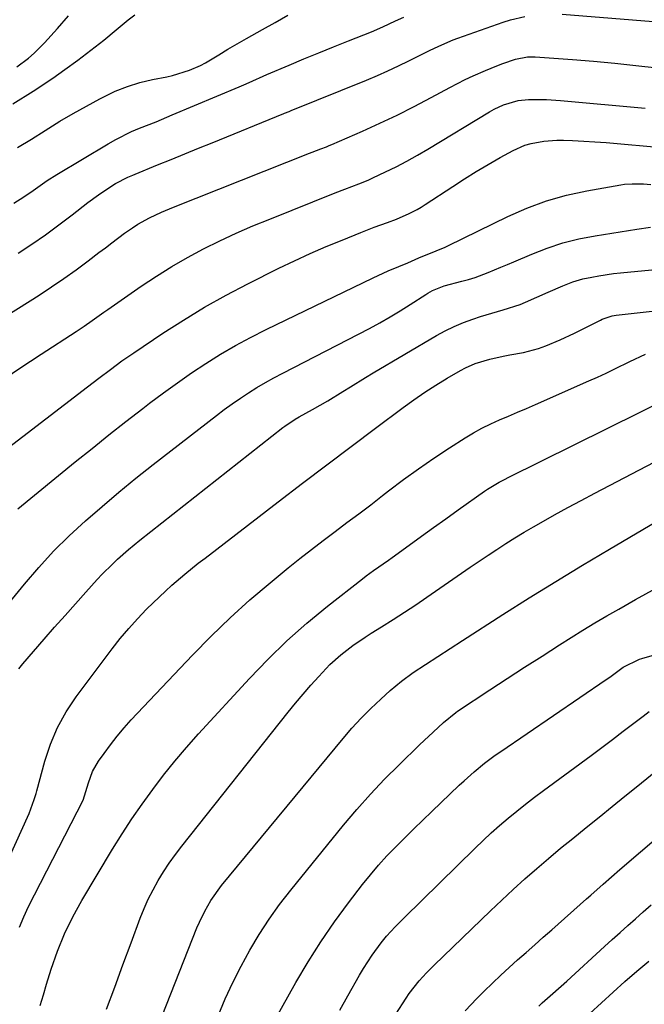
# Model space of a CAD drawing. Units: inches. Extents: x 1852004 to 1857333, y 452944 to 458351.
# Drawn here: x 1852609 to 1852774, y 453962 to 454223 of the extents above; entities that cross this region are included whole.
import ezdxf

# ---------------------------------------------------------------- set-up
doc = ezdxf.new("R2010")
doc.units = ezdxf.units.IN
doc.header["$MEASUREMENT"] = 0
doc.layers.add('7', color=7, linetype='Continuous')
doc.layers.add('8', color=7, linetype='Continuous')

msp = doc.modelspace()

# ---------------------------------------------------------------- linework, layer by layer
at = {"layer": '7', "color": 18}
for points in [[(1852606.82, 454200.73, 1862), (1852612.14, 454204.03, 1862), (1852617.36, 454207.51, 1862), (1852620.57, 454209.79, 1862), (1852624.06, 454212.32, 1862), (1852627.51, 454214.91, 1862), (1852630.89, 454217.59, 1862), (1852634.23, 454220.32, 1862), (1852637.38, 454222.95, 1862), (1852639.15, 454224.35, 1862)], [(1852607.04, 454174.37, 1866), (1852609.69, 454176.05, 1866), (1852612.19, 454177.73, 1866), (1852615.9, 454180.31, 1866), (1852618.45, 454181.91, 1866), (1852632.09, 454190.09, 1866), (1852634.12, 454191.24, 1866), (1852638.29, 454193.31, 1866), (1852640.44, 454194.22, 1866), (1852644.78, 454195.96, 1866), (1852649.1, 454197.75, 1866), (1852666.85, 454205.18, 1866), (1852668.69, 454205.98, 1866), (1852670.51, 454206.83, 1866), (1852673.24, 454208.08, 1866), (1852674.16, 454208.48, 1866), (1852680.13, 454210.97, 1866), (1852684.05, 454212.6, 1866), (1852687.97, 454214.21, 1866), (1852691.89, 454215.8, 1866), (1852695.83, 454217.37, 1866), (1852701.96, 454219.81, 1866), (1852704.97, 454221.11, 1866), (1852708.36, 454222.76, 1866), (1852710.58, 454223.73, 1866)], [(1852607.99, 454189.11, 1864), (1852611.71, 454191.33, 1864), (1852615.39, 454193.62, 1864), (1852619.3, 454196.06, 1864), (1852622.77, 454198.13, 1864), (1852626.3, 454200.11, 1864), (1852629.86, 454202.03, 1864), (1852633.98, 454204.02, 1864), (1852637.19, 454205.31, 1864), (1852640.51, 454206.32, 1864), (1852643.89, 454207.13, 1864), (1852647.67, 454207.88, 1864), (1852649.2, 454208.22, 1864), (1852653.68, 454209.61, 1864), (1852656.55, 454210.86, 1864), (1852657.93, 454211.6, 1864), (1852661.45, 454213.7, 1864), (1852663.87, 454215.16, 1864), (1852666.31, 454216.61, 1864), (1852668.76, 454218.03, 1864), (1852673.03, 454220.44, 1864), (1852676.41, 454222.32, 1864), (1852679.79, 454224.19, 1864)], [(1852608.19, 454161.08, 1868), (1852611.86, 454163.49, 1868), (1852615.47, 454165.97, 1868), (1852619.02, 454168.56, 1868), (1852622.52, 454171.2, 1868), (1852626.71, 454174.48, 1868), (1852629.48, 454176.54, 1868), (1852630.91, 454177.53, 1868), (1852634.02, 454179.58, 1868), (1852637.26, 454181.23, 1868), (1852638.61, 454181.8, 1868), (1852639.29, 454182.07, 1868), (1852645.19, 454184.47, 1868), (1852648.82, 454185.94, 1868), (1852652.45, 454187.42, 1868), (1852656.07, 454188.89, 1868), (1852659.7, 454190.37, 1868), (1852678.66, 454198.12, 1868), (1852678.91, 454198.21, 1868), (1852680.15, 454198.69, 1868), (1852680.65, 454198.89, 1868), (1852700.68, 454207, 1868), (1852703.52, 454208.19, 1868), (1852706.33, 454209.43, 1868), (1852709.11, 454210.74, 1868), (1852711.87, 454212.09, 1868), (1852714.92, 454213.64, 1868), (1852717.37, 454214.86, 1868), (1852719.85, 454216.04, 1868), (1852723.63, 454217.64, 1868), (1852724.92, 454218.12, 1868), (1852736.94, 454222.37, 1868), (1852738.84, 454222.98, 1868), (1852742.7, 454223.91, 1868)], [(1852752.6, 454224.46, 1868), (1852784.4, 454221.95, 1868)], [(1852602.97, 454126.78, 1872), (1852608.65, 454130.51, 1872), (1852614.33, 454134.23, 1872), (1852623.55, 454140.27, 1872), (1852625.69, 454141.7, 1872), (1852627.8, 454143.17, 1872), (1852630.94, 454145.4, 1872), (1852632, 454146.13, 1872), (1852640.87, 454152.33, 1872), (1852644.87, 454155, 1872), (1852648.95, 454157.56, 1872), (1852653.13, 454159.94, 1872), (1852657.38, 454162.2, 1872), (1852661.71, 454164.31, 1872), (1852666.08, 454166.35, 1872), (1852670.5, 454168.28, 1872), (1852674.95, 454170.12, 1872), (1852692.36, 454177.08, 1872), (1852694.85, 454178.05, 1872), (1852698.6, 454179.46, 1872), (1852701.06, 454180.48, 1872), (1852702.28, 454181.03, 1872), (1852705.66, 454182.61, 1872), (1852708.54, 454184.01, 1872), (1852711.38, 454185.47, 1872), (1852714.18, 454187.03, 1872), (1852716.94, 454188.65, 1872), (1852733.27, 454198.59, 1872), (1852734.48, 454199.26, 1872), (1852736.97, 454200.42, 1872), (1852740.93, 454201.56, 1872), (1852743.66, 454201.82, 1872), (1852748.4, 454201.82, 1872), (1852752.15, 454201.59, 1872), (1852774.6, 454199.58, 1872)], [(1852587.26, 454095.45, 1874), (1852626.61, 454125.58, 1874), (1852628.13, 454126.73, 1874), (1852629.64, 454127.89, 1874), (1852632.68, 454130.2, 1874), (1852635.75, 454132.46, 1874), (1852637.31, 454133.55, 1874), (1852638.88, 454134.63, 1874), (1852646.58, 454139.8, 1874), (1852652.08, 454143.33, 1874), (1852657.66, 454146.73, 1874), (1852663.37, 454149.9, 1874), (1852669.16, 454152.94, 1874), (1852677.4, 454157.05, 1874), (1852681.53, 454159.05, 1874), (1852685.69, 454160.98, 1874), (1852689.9, 454162.81, 1874), (1852694.14, 454164.56, 1874), (1852699.17, 454166.58, 1874), (1852700.92, 454167.27, 1874), (1852702.67, 454167.94, 1874), (1852706.2, 454169.23, 1874), (1852708.57, 454170.1, 1874), (1852711.95, 454171.55, 1874), (1852714.12, 454172.68, 1874), (1852715.17, 454173.31, 1874), (1852716.21, 454173.96, 1874), (1852723.55, 454178.8, 1874), (1852726.64, 454180.79, 1874), (1852729.77, 454182.73, 1874), (1852732.94, 454184.6, 1874), (1852736.13, 454186.42, 1874), (1852739.53, 454188.3, 1874), (1852742.67, 454189.71, 1874), (1852744.32, 454190.2, 1874), (1852747.72, 454190.82, 1874), (1852751.17, 454191.05, 1874), (1852752.9, 454191.03, 1874), (1852755.35, 454190.93, 1874), (1852758.31, 454190.79, 1874), (1852761.27, 454190.62, 1874), (1852764.23, 454190.41, 1874), (1852767.18, 454190.16, 1874), (1852777, 454189.28, 1874)], [(1852608.11, 454093.2, 1876), (1852623.35, 454105.66, 1876), (1852627.8, 454109.26, 1876), (1852632.27, 454112.84, 1876), (1852636.76, 454116.37, 1876), (1852641.28, 454119.88, 1876), (1852643.09, 454121.27, 1876), (1852646.76, 454124.02, 1876), (1852650.46, 454126.7, 1876), (1852654.23, 454129.3, 1876), (1852658.04, 454131.83, 1876), (1852661.93, 454134.24, 1876), (1852665.87, 454136.56, 1876), (1852669.9, 454138.73, 1876), (1852673.98, 454140.79, 1876), (1852702.42, 454154.55, 1876), (1852703.73, 454155.17, 1876), (1852706.38, 454156.34, 1876), (1852709.23, 454157.5, 1876), (1852711.58, 454158.48, 1876), (1852714.57, 454159.79, 1876), (1852719.17, 454161.69, 1876), (1852721.5, 454162.65, 1876), (1852722.42, 454163.08, 1876), (1852738.14, 454170.82, 1876), (1852743.21, 454173.05, 1876), (1852748.39, 454174.99, 1876), (1852753.71, 454176.47, 1876), (1852759.13, 454177.65, 1876), (1852768.14, 454179.21, 1876), (1852769.13, 454179.35, 1876), (1852771.12, 454179.5, 1876), (1852774.13, 454179.43, 1876), (1852776.14, 454179.28, 1876)], [(1852603.08, 454065, 1878), (1852609.85, 454073.26, 1878), (1852613.67, 454077.68, 1878), (1852617.61, 454081.97, 1878), (1852621.76, 454086.07, 1878), (1852626.04, 454090.04, 1878), (1852630.46, 454093.87, 1878), (1852634.93, 454097.64, 1878), (1852639.46, 454101.33, 1878), (1852644.04, 454104.96, 1878), (1852660.82, 454118.02, 1878), (1852662.9, 454119.59, 1878), (1852665.01, 454121.13, 1878), (1852667.17, 454122.6, 1878), (1852669.35, 454124.04, 1878), (1852671.57, 454125.41, 1878), (1852673.81, 454126.75, 1878), (1852676.09, 454128.02, 1878), (1852678.4, 454129.25, 1878), (1852701.4, 454141.12, 1878), (1852704.16, 454142.6, 1878), (1852706.9, 454144.14, 1878), (1852709.58, 454145.76, 1878), (1852712.24, 454147.43, 1878), (1852716.35, 454150.12, 1878), (1852716.93, 454150.48, 1878), (1852718.12, 454151.16, 1878), (1852721.28, 454152.42, 1878), (1852725.96, 454153.61, 1878), (1852727.73, 454154.1, 1878), (1852729.49, 454154.64, 1878), (1852732.93, 454155.91, 1878), (1852736.33, 454157.32, 1878), (1852738.03, 454158.03, 1878), (1852739.72, 454158.76, 1878), (1852744.48, 454160.81, 1878), (1852748.59, 454162.4, 1878), (1852752.77, 454163.79, 1878), (1852757.03, 454164.85, 1878), (1852761.36, 454165.71, 1878), (1852772.39, 454167.46, 1878), (1852776.05, 454167.95, 1878)], [(1852605.67, 454000.29, 1882), (1852611.1, 454012.36, 1882), (1852612.49, 454016.11, 1882), (1852612.94, 454017.65, 1882), (1852613.15, 454018.42, 1882), (1852615.26, 454026.22, 1882), (1852616.77, 454030.77, 1882), (1852618.61, 454035.16, 1882), (1852620.93, 454039.32, 1882), (1852623.58, 454043.31, 1882), (1852633.15, 454056.08, 1882), (1852635.3, 454058.82, 1882), (1852637.53, 454061.49, 1882), (1852639.88, 454064.06, 1882), (1852642.3, 454066.56, 1882), (1852644.02, 454068.26, 1882), (1852647.32, 454071.4, 1882), (1852649.02, 454072.93, 1882), (1852652.47, 454075.9, 1882), (1852656.01, 454078.77, 1882), (1852657.81, 454080.17, 1882), (1852677.24, 454095.09, 1882), (1852683.67, 454100, 1882), (1852690.11, 454104.9, 1882), (1852696.57, 454109.78, 1882), (1852703.05, 454114.64, 1882), (1852710.4, 454120.14, 1882), (1852713.24, 454122.18, 1882), (1852716.12, 454124.17, 1882), (1852719.07, 454126.05, 1882), (1852722.06, 454127.86, 1882), (1852725.62, 454129.94, 1882), (1852726.88, 454130.62, 1882), (1852729.51, 454131.76, 1882), (1852733.34, 454132.92, 1882), (1852736.88, 454133.74, 1882), (1852738.66, 454134.06, 1882), (1852742.29, 454134.72, 1882), (1852746.27, 454135.78, 1882), (1852748.23, 454136.46, 1882), (1852752.06, 454138.03, 1882), (1852755.81, 454139.8, 1882), (1852762.71, 454143.31, 1882), (1852763.21, 454143.55, 1882), (1852765.84, 454144.44, 1882), (1852766.93, 454144.62, 1882), (1852779.66, 454146.02, 1882)], [(1852608.56, 453982.25, 1884), (1852609.7, 453984.98, 1884), (1852610.97, 453987.67, 1884), (1852625.42, 454015.88, 1884), (1852626.85, 454020.5, 1884), (1852627.95, 454023.5, 1884), (1852629.54, 454026.26, 1884), (1852630.99, 454028.32, 1884), (1852632.69, 454030.63, 1884), (1852634.45, 454032.89, 1884), (1852636.31, 454035.07, 1884), (1852638.23, 454037.19, 1884), (1852654.49, 454054.41, 1884), (1852659.42, 454059.44, 1884), (1852664.47, 454064.33, 1884), (1852669.7, 454069.03, 1884), (1852675.05, 454073.6, 1884), (1852679.85, 454077.55, 1884), (1852682.92, 454080.02, 1884), (1852686.01, 454082.47, 1884), (1852689.14, 454084.86, 1884), (1852692.29, 454087.22, 1884), (1852695.46, 454089.57, 1884), (1852698.61, 454091.93, 1884), (1852701.75, 454094.32, 1884), (1852704.87, 454096.73, 1884), (1852706.47, 454097.98, 1884), (1852710.43, 454100.97, 1884), (1852714.44, 454103.88, 1884), (1852718.53, 454106.68, 1884), (1852722.67, 454109.4, 1884), (1852726.83, 454112.03, 1884), (1852729.04, 454113.36, 1884), (1852731.29, 454114.62, 1884), (1852733.6, 454115.76, 1884), (1852735.95, 454116.82, 1884), (1852738.33, 454117.83, 1884), (1852740.71, 454118.85, 1884), (1852743.08, 454119.88, 1884), (1852745.45, 454120.92, 1884), (1852759.68, 454127.16, 1884), (1852761.97, 454128.19, 1884), (1852764.25, 454129.25, 1884), (1852766.51, 454130.35, 1884), (1852770.5, 454132.36, 1884), (1852774.68, 454134.24, 1884)], [(1852614.06, 453961.44, 1886), (1852614.88, 453964.27, 1886), (1852615.72, 453967.1, 1886), (1852616.95, 453971.08, 1886), (1852618.6, 453975.81, 1886), (1852620.48, 453980.44, 1886), (1852622.68, 453984.93, 1886), (1852625.11, 453989.32, 1886), (1852633.27, 454002.89, 1886), (1852635.79, 454006.95, 1886), (1852638.39, 454010.96, 1886), (1852641.11, 454014.89, 1886), (1852643.9, 454018.77, 1886), (1852646.81, 454022.56, 1886), (1852649.8, 454026.29, 1886), (1852652.9, 454029.92, 1886), (1852656.08, 454033.49, 1886), (1852669.55, 454048.17, 1886), (1852674.47, 454053.27, 1886), (1852679.54, 454058.21, 1886), (1852684.85, 454062.89, 1886), (1852690.31, 454067.4, 1886), (1852699.56, 454074.66, 1886), (1852700.53, 454075.4, 1886), (1852702.5, 454076.83, 1886), (1852706.5, 454079.6, 1886), (1852707.49, 454080.31, 1886), (1852711.98, 454083.59, 1886), (1852715.22, 454085.94, 1886), (1852718.46, 454088.28, 1886), (1852721.71, 454090.61, 1886), (1852724.96, 454092.93, 1886), (1852731.98, 454097.91, 1886), (1852732.73, 454098.43, 1886), (1852735.84, 454100.27, 1886), (1852737.45, 454101.12, 1886), (1852738.26, 454101.52, 1886), (1852773.26, 454118.88, 1886), (1852776.43, 454120.46, 1886)], [(1852631.64, 453960.44, 1888), (1852633.81, 453966.31, 1888), (1852635.98, 453972.18, 1888), (1852638.16, 453978.05, 1888), (1852640.58, 453984.57, 1888), (1852641.61, 453987.14, 1888), (1852642.73, 453989.67, 1888), (1852643.99, 453992.14, 1888), (1852645.33, 453994.56, 1888), (1852646.79, 453996.92, 1888), (1852648.31, 453999.23, 1888), (1852649.92, 454001.48, 1888), (1852651.6, 454003.69, 1888), (1852679.84, 454039.25, 1888), (1852681.81, 454041.68, 1888), (1852683.82, 454044.08, 1888), (1852685.88, 454046.44, 1888), (1852687.97, 454048.76, 1888), (1852690.91, 454051.87, 1888), (1852693.84, 454054.52, 1888), (1852696.98, 454056.93, 1888), (1852700.25, 454059.16, 1888), (1852701.92, 454060.23, 1888), (1852704.65, 454061.94, 1888), (1852707.69, 454063.85, 1888), (1852710.71, 454065.8, 1888), (1852713.7, 454067.79, 1888), (1852716.67, 454069.81, 1888), (1852725.84, 454076.12, 1888), (1852728.19, 454077.72, 1888), (1852730.54, 454079.32, 1888), (1852732.89, 454080.9, 1888), (1852735.26, 454082.47, 1888), (1852737.64, 454084.02, 1888), (1852740.04, 454085.53, 1888), (1852742.47, 454086.99, 1888), (1852744.93, 454088.42, 1888), (1852747.02, 454089.61, 1888), (1852750.54, 454091.59, 1888), (1852754.08, 454093.55, 1888), (1852757.63, 454095.47, 1888), (1852761.2, 454097.37, 1888), (1852786.76, 454110.76, 1888)], [(1852661.27, 453958.7, 1892), (1852663.16, 453963.15, 1892), (1852665.17, 453967.55, 1892), (1852667.35, 453971.86, 1892), (1852669.65, 453976.11, 1892), (1852672.15, 453980.26, 1892), (1852674.77, 453984.31, 1892), (1852677.59, 453988.23, 1892), (1852680.54, 453992.05, 1892), (1852694.54, 454009.3, 1892), (1852698.05, 454013.46, 1892), (1852701.66, 454017.54, 1892), (1852705.41, 454021.48, 1892), (1852709.27, 454025.33, 1892), (1852714.75, 454030.6, 1892), (1852715.94, 454031.74, 1892), (1852718.34, 454034, 1892), (1852721.11, 454036.55, 1892), (1852724.33, 454039.17, 1892), (1852724.82, 454039.51, 1892), (1852733.36, 454045.15, 1892), (1852737.96, 454048.17, 1892), (1852742.58, 454051.18, 1892), (1852747.22, 454054.16, 1892), (1852751.87, 454057.12, 1892), (1852754.97, 454059.07, 1892), (1852758.09, 454061.02, 1892), (1852761.24, 454062.93, 1892), (1852764.41, 454064.8, 1892), (1852767.6, 454066.63, 1892), (1852772.05, 454069.14, 1892), (1852777.5, 454072.16, 1892)], [(1852674.76, 453954.66, 1894), (1852681.93, 453967.5, 1894), (1852685.14, 453972.98, 1894), (1852688.52, 453978.36, 1894), (1852692.13, 453983.59, 1894), (1852695.89, 453988.71, 1894), (1852699.57, 453993.49, 1894), (1852701.66, 453996.1, 1894), (1852703.82, 453998.66, 1894), (1852706.08, 454001.14, 1894), (1852708.4, 454003.55, 1894), (1852710.78, 454005.92, 1894), (1852713.17, 454008.27, 1894), (1852715.58, 454010.61, 1894), (1852718, 454012.94, 1894), (1852725.25, 454019.86, 1894), (1852726.56, 454021.08, 1894), (1852729.22, 454023.44, 1894), (1852731.98, 454025.71, 1894), (1852734.83, 454027.84, 1894), (1852736.29, 454028.87, 1894), (1852764.22, 454047.91, 1894), (1852765.18, 454048.58, 1894), (1852768.8, 454051.19, 1894), (1852773.06, 454053.33, 1894), (1852773.71, 454053.53, 1894), (1852779.19, 454055.07, 1894)], [(1852693.58, 453960.19, 1896), (1852695.7, 453963.99, 1896), (1852698.81, 453969.46, 1896), (1852699.87, 453971.26, 1896), (1852702.17, 453974.77, 1896), (1852704.55, 453978.03, 1896), (1852705.96, 453979.8, 1896), (1852708.28, 453982.28, 1896), (1852709.88, 453983.89, 1896), (1852710.68, 453984.69, 1896), (1852729.44, 454003.14, 1896), (1852731.58, 454005.2, 1896), (1852733.76, 454007.22, 1896), (1852735.98, 454009.19, 1896), (1852738.23, 454011.13, 1896), (1852740.53, 454013.02, 1896), (1852742.84, 454014.88, 1896), (1852745.2, 454016.7, 1896), (1852747.57, 454018.48, 1896), (1852760.25, 454027.8, 1896), (1852763.11, 454029.92, 1896), (1852765.96, 454032.05, 1896), (1852768.8, 454034.2, 1896), (1852771.62, 454036.37, 1896), (1852774.02, 454038.22, 1896), (1852775.67, 454039.42, 1896)], [(1852708.42, 453959.09, 1898), (1852711.18, 453963.38, 1898), (1852711.98, 453964.57, 1898), (1852714.62, 453967.98, 1898), (1852716.56, 453970.12, 1898), (1852718.58, 453972.16, 1898), (1852733.52, 453986.55, 1898), (1852736.54, 453989.41, 1898), (1852739.59, 453992.24, 1898), (1852742.68, 453995.02, 1898), (1852745.81, 453997.76, 1898), (1852748.98, 454000.46, 1898), (1852752.16, 454003.14, 1898), (1852755.37, 454005.78, 1898), (1852758.97, 454008.69, 1898), (1852762.39, 454011.44, 1898), (1852765.81, 454014.2, 1898), (1852769.23, 454016.96, 1898), (1852772.64, 454019.72, 1898), (1852779.39, 454025.2, 1898)], [(1852746.36, 453961.26, 1902), (1852747.28, 453962.09, 1902), (1852750.08, 453964.57, 1902), (1852753.8, 453967.89, 1902), (1852763.84, 453977.05, 1902), (1852765.88, 453978.91, 1902), (1852767.92, 453980.77, 1902), (1852769.97, 453982.62, 1902), (1852772.02, 453984.46, 1902), (1852774.08, 453986.29, 1902), (1852776.16, 453988.11, 1902)], [(1852759.95, 453959.31, 1904), (1852763.02, 453962.15, 1904), (1852766.1, 453964.97, 1904), (1852769.22, 453967.75, 1904), (1852772.36, 453970.51, 1904), (1852775.53, 453973.22, 1904)]]:
    msp.add_polyline3d(points, dxfattribs=at)
at = {"layer": '8', "color": 18}
for points in [[(1852607.84, 454210.52, 1860), (1852610.96, 454212.84, 1860), (1852612.44, 454214.1, 1860), (1852615.18, 454216.86, 1860), (1852618.63, 454220.7, 1860), (1852621.6, 454224.09, 1860)], [(1852584.1, 454131.32, 1870), (1852613.76, 454149.96, 1870), (1852617.08, 454152.12, 1870), (1852620.36, 454154.33, 1870), (1852623.57, 454156.64, 1870), (1852626.75, 454159, 1870), (1852629.65, 454161.23, 1870), (1852631.34, 454162.52, 1870), (1852633.04, 454163.8, 1870), (1852636.46, 454166.35, 1870), (1852638.51, 454167.8, 1870), (1852639.98, 454168.74, 1870), (1852643.04, 454170.43, 1870), (1852646.2, 454171.93, 1870), (1852649.43, 454173.29, 1870), (1852685.51, 454187.6, 1870), (1852686.26, 454187.89, 1870), (1852688.5, 454188.74, 1870), (1852689.99, 454189.32, 1870), (1852690.73, 454189.63, 1870), (1852691.47, 454189.94, 1870), (1852699.54, 454193.46, 1870), (1852704.18, 454195.55, 1870), (1852708.79, 454197.72, 1870), (1852713.33, 454200.01, 1870), (1852717.84, 454202.37, 1870), (1852722.76, 454205.02, 1870), (1852726.85, 454207.12, 1870), (1852728.93, 454208.1, 1870), (1852732.23, 454209.58, 1870), (1852735.26, 454210.82, 1870), (1852736.8, 454211.39, 1870), (1852740.22, 454212.53, 1870), (1852743.41, 454213.17, 1870), (1852744.71, 454213.21, 1870), (1852745.36, 454213.18, 1870), (1852755.3, 454212.44, 1870), (1852760.92, 454211.98, 1870), (1852766.53, 454211.48, 1870), (1852772.14, 454210.91, 1870), (1852777.74, 454210.29, 1870)], [(1852608.36, 454050.8, 1880), (1852609.43, 454052.11, 1880), (1852615.13, 454058.65, 1880), (1852617.87, 454061.78, 1880), (1852620.63, 454064.91, 1880), (1852623.4, 454068.01, 1880), (1852626.18, 454071.11, 1880), (1852629.19, 454074.44, 1880), (1852630.5, 454075.85, 1880), (1852633.2, 454078.58, 1880), (1852634.6, 454079.9, 1880), (1852637.48, 454082.45, 1880), (1852640.46, 454084.88, 1880), (1852678.48, 454114.81, 1880), (1852679, 454115.2, 1880), (1852681.69, 454116.99, 1880), (1852682.81, 454117.64, 1880), (1852686.28, 454119.58, 1880), (1852690.35, 454121.92, 1880), (1852694.36, 454124.38, 1880), (1852696.36, 454125.62, 1880), (1852700.37, 454128.07, 1880), (1852702.39, 454129.27, 1880), (1852719.24, 454139.21, 1880), (1852721.56, 454140.48, 1880), (1852723.92, 454141.64, 1880), (1852726.36, 454142.65, 1880), (1852728.84, 454143.56, 1880), (1852730.89, 454144.23, 1880), (1852733.89, 454145.16, 1880), (1852736.92, 454146, 1880), (1852741.38, 454147.46, 1880), (1852742.83, 454148.06, 1880), (1852748.88, 454150.73, 1880), (1852752.75, 454152.39, 1880), (1852755.36, 454153.42, 1880), (1852758.04, 454154.22, 1880), (1852760.44, 454154.73, 1880), (1852762.34, 454155.08, 1880), (1852766.16, 454155.63, 1880), (1852768.08, 454155.85, 1880), (1852780.07, 454157.02, 1880)], [(1852644.13, 453952.88, 1890), (1852655.64, 453982.02, 1890), (1852656.28, 453983.52, 1890), (1852657.7, 453986.46, 1890), (1852659.33, 453989.28, 1890), (1852662.2, 453993.24, 1890), (1852694.41, 454032.28, 1890), (1852696.78, 454035.02, 1890), (1852699.22, 454037.69, 1890), (1852701.78, 454040.25, 1890), (1852704.41, 454042.74, 1890), (1852706.92, 454045.01, 1890), (1852709.89, 454047.49, 1890), (1852713.03, 454049.75, 1890), (1852716.27, 454051.89, 1890), (1852719.54, 454054.03, 1890), (1852722.83, 454056.17, 1890), (1852726.12, 454058.29, 1890), (1852736.8, 454065.14, 1890), (1852743.82, 454069.58, 1890), (1852750.87, 454073.97, 1890), (1852757.97, 454078.27, 1890), (1852765.1, 454082.52, 1890), (1852786.31, 454094.98, 1890)], [(1852726.85, 453960.02, 1900), (1852729.9, 453963.25, 1900), (1852731.91, 453965.27, 1900), (1852734.07, 453967.39, 1900), (1852736.25, 453969.47, 1900), (1852738.48, 453971.52, 1900), (1852740.73, 453973.53, 1900), (1852743, 453975.52, 1900), (1852745.27, 453977.52, 1900), (1852747.54, 453979.52, 1900), (1852749.8, 453981.53, 1900), (1852759.05, 453989.73, 1900), (1852760.15, 453990.71, 1900), (1852763.45, 453993.64, 1900), (1852765.66, 453995.58, 1900), (1852767.88, 453997.51, 1900), (1852784.92, 454012.12, 1900)]]:
    msp.add_polyline3d(points, dxfattribs=at)

doc.saveas('drawing.dxf')
